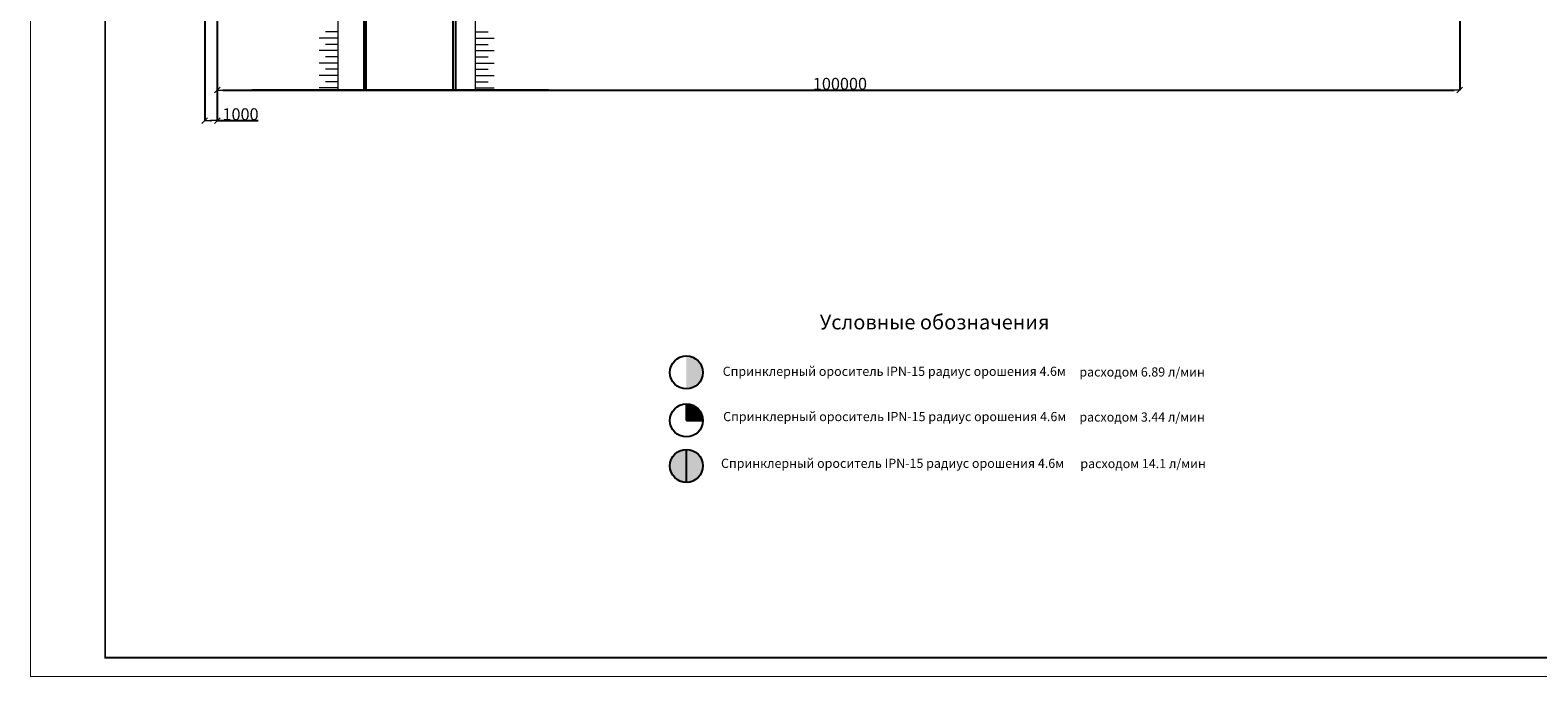
# Model space of a CAD drawing. Extents: x 4042183 to 8621619, y -7804201 to -3185721.
# Drawn here: x 4042183 to 4244428, y -3924562 to -3837850 of the extents above; entities that cross this region are included whole.
import ezdxf

# ---------------------------------------------------------------- set-up
doc = ezdxf.new("R2010")
doc.units = 0
doc.header["$MEASUREMENT"] = 0
for name, color, linetype, lineweight in [('BORDUR-25_Ном_пера__7', 7, 'Continuous', 13), ('BORDUR-35_Ном_пера__60', 7, 'Continuous', 25), ('BORDUR-35_Ном_пера__7', 7, 'Continuous', 13), ('PAPER-BORDER', 5, 'Continuous', 25)]:
    doc.layers.add(name, color=color, linetype=linetype, lineweight=lineweight)
doc.layers.add('PAFTA', color=7, linetype='Continuous')
doc.layers.add('siprink', color=142, linetype='Continuous')
doc.styles.add('AREAL', font='arial.ttf')
doc.styles.add('СГЕНЕРИР_СТИЛЬ_2', font='GOTHICB.TTF')
doc.dimstyles.new('СГЕНЕРИР_СТИЛЬ__1', dxfattribs={"dimtxt": 1600, "dimasz": 760, "dimexe": 0.18, "dimexo": 2000, "dimgap": 0.09, "dimtad": 1, "dimtih": 1, "dimtoh": 1, "dimdec": 0, "dimzin": 0, "dimdsep": 46, "dimtxsty": 'СГЕНЕРИР_СТИЛЬ_2', "dimblk": 'ARROWHEAD_6', "dimblk1": 'ARROWHEAD_6', "dimblk2": 'ARROWHEAD_6', "dimcen": 0.09, "dimclrd": 256, "dimclre": 256, "dimclrt": 7, "dimadec": 1, "dimazin": 0, "dimtfac": 1, "dimtdec": 4, "dimtmove": 0, "dimatfit": 3, "dimfxl": 0, "dimtolj": 1, "dimtzin": 0, "dimarcsym": 0})

# ---------------------------------------------------------------- blocks, each defined once
blk = doc.blocks.new('ARROWHEAD_6')
at = {"color": 0, "linetype": 'Continuous', "lineweight": 0}
for p, q in [((0, 0), (-1, 0)), ((-0.5, -0.5), (0.5, 0.5))]:
    blk.add_line(p, q, dxfattribs=at)
blk = doc.blocks.new('*D17')
at = {"layer": 'Defpoints', "color": 0, "linetype": 'Continuous', "transparency": 16777216}
for p in [(4067274, -3827756), (4065608, -3831919), (4067274, -3849965)]:
    blk.add_point(p, dxfattribs=at)
at = {"layer": 'PAFTA', "color": 178, "linetype": 'Continuous', "lineweight": -2, "true_color": 0x000062, "transparency": 16777216}
for p, q in [((4067274, -3829756), (4067274, -3849965)), ((4065608, -3833919), (4065608, -3849965)), ((4066368, -3849965), (4066514, -3849965)), ((4067274, -3849965), (4072772, -3849965))]:
    blk.add_line(p, q, dxfattribs=at)
at = {"layer": 'PAFTA', "color": 178, "linetype": 'Continuous', "lineweight": -2, "true_color": 0x000062, "transparency": 16777216, "xscale": 760, "yscale": 760, "zscale": 760, "rotation": 180}
blk.add_blockref('ARROWHEAD_6', (4065608, -3849965), dxfattribs=at)
at = {"layer": 'PAFTA', "color": 178, "linetype": 'Continuous', "lineweight": -2, "true_color": 0x000062, "transparency": 16777216, "xscale": 760, "yscale": 760, "zscale": 760}
blk.add_blockref('ARROWHEAD_6', (4067274, -3849965), dxfattribs=at)
at = {"layer": 'PAFTA', "color": 7, "linetype": 'Continuous', "lineweight": 0, "transparency": 16777216, "insert": (4070403, -3849125), "char_height": 1600, "attachment_point": 5, "style": 'СГЕНЕРИР_СТИЛЬ_2'}
blk.add_mtext('\\A1;1000', dxfattribs=at)
blk = doc.blocks.new('*D18')
at = {"layer": 'Defpoints', "color": 0, "linetype": 'Continuous', "transparency": 16777216}
for p in [(4067274, -3827756), (4233941, -3827756), (4233941, -3845886)]:
    blk.add_point(p, dxfattribs=at)
at = {"layer": 'PAFTA', "color": 178, "linetype": 'Continuous', "lineweight": -2, "true_color": 0x000062, "transparency": 16777216}
for p, q in [((4067274, -3829756), (4067274, -3845886)), ((4233941, -3829756), (4233941, -3845886)), ((4068034, -3845886), (4233181, -3845886))]:
    blk.add_line(p, q, dxfattribs=at)
at = {"layer": 'PAFTA', "color": 178, "linetype": 'Continuous', "lineweight": -2, "true_color": 0x000062, "transparency": 16777216, "xscale": 760, "yscale": 760, "zscale": 760, "rotation": 180}
blk.add_blockref('ARROWHEAD_6', (4067274, -3845886), dxfattribs=at)
at = {"layer": 'PAFTA', "color": 178, "linetype": 'Continuous', "lineweight": -2, "true_color": 0x000062, "transparency": 16777216, "xscale": 760, "yscale": 760, "zscale": 760}
blk.add_blockref('ARROWHEAD_6', (4233941, -3845886), dxfattribs=at)
at = {"layer": 'PAFTA', "color": 7, "linetype": 'Continuous', "lineweight": 0, "transparency": 16777216, "insert": (4150807, -3845045), "char_height": 1600, "attachment_point": 5, "style": 'СГЕНЕРИР_СТИЛЬ_2'}
blk.add_mtext('\\A1;100000', dxfattribs=at)

msp = doc.modelspace()

# ---------------------------------------------------------------- hatches: boundary and pattern name
at = {"layer": 'siprink'}
h = msp.add_hatch(color=256, dxfattribs=at)
edge = h.paths.add_edge_path()
edge.add_line((4130212.8, -3885950.6), (4130212.8, -3881560.4))
edge.add_arc((4130228.3, -3883755.5), 2195.2, -90.405619, 90.405619, ccw=False)
h = msp.add_hatch(color=256, dxfattribs=at)
edge = h.paths.add_edge_path()
edge.add_line((4130213.3, -3890186.9), (4132423.5, -3890182.2))
edge.add_arc((4130213.3, -3890186.9), 2210.2, 0.123221, 90)
edge.add_line((4130213.3, -3887976.7), (4130213.3, -3890186.9))
h = msp.add_hatch(color=256, dxfattribs=at)
edge = h.paths.add_edge_path()
edge.add_line((4130213.8, -3898472.5), (4130213.8, -3894082.3))
edge.add_arc((4130198.2, -3896277.4), 2195.2, 449.594381, 630.405619)
h = msp.add_hatch(color=256, dxfattribs=at)
edge = h.paths.add_edge_path()
edge.add_line((4130212.8, -3898472.5), (4130212.8, -3894082.3))
edge.add_arc((4130228.3, -3896277.4), 2195.2, -90.405619, 90.405619, ccw=False)

# ---------------------------------------------------------------- linework, layer by layer
msp.add_line((4111735.3, -3845903.1), (4071934, -3845903.1))
at = {"color": 163}
for p, q in [((4130213.3, -3890186.9), (4130213.3, -3887976.7)), ((4130213.3, -3890186.9), (4132423.5, -3890186.9)), ((4130213.3, -3898483), (4130213.3, -3894062.6)), ((4130213.3, -3898483), (4130213.3, -3894062.6))]:
    msp.add_line(p, q, dxfattribs=at)
for centre in [(4130213.3, -3883750.8), (4130213.3, -3890186.9), (4130213.3, -3896272.8)]:
    msp.add_circle(centre, 2210.2, dxfattribs=at)
at = {"layer": 'BORDUR-25_Ном_пера__7', "linetype": 'Continuous'}
for points, const_width in [([(4346745.7, -3511499.6), (4346745.7, -3924499.6), (4042245.7, -3924499.6), (4042245.7, -3511499.6)], 125), ([(4344245.7, -3513999.6), (4344245.7, -3921999.6), (4052245.7, -3921999.6), (4052245.7, -3513999.6)], 250)]:
    msp.add_lwpolyline(points, close=True, dxfattribs=dict(at, const_width=const_width))
at = {"layer": 'BORDUR-35_Ном_пера__60', "linetype": 'Continuous'}
for p, q in [((4086940.9, -3625756.2), (4086940.9, -3845903.1)), ((4087274.2, -3845903.1), (4087274.2, -3626089.6)), ((4098940.9, -3845903.1), (4098940.9, -3806089.6)), ((4099274.2, -3845903.1), (4099274.2, -3806089.6))]:
    msp.add_line(p, q, dxfattribs=at)
at = {"layer": 'BORDUR-35_Ном_пера__7', "linetype": 'Continuous'}
for p, q in [((4083440.9, -3829422.9), (4083440.9, -3845903.1)), ((4101940.9, -3845903.1), (4101940.9, -3829422.9)), ((4083444.6, -3838093.3), (4081781.6, -3838093.3)), ((4101937.2, -3838093.3), (4103600.2, -3838093.3)), ((4083444.6, -3838922.9), (4080944.6, -3838922.9)), ((4083444.6, -3840589.6), (4080944.6, -3840589.6)), ((4083444.6, -3839759.9), (4081781.6, -3839759.9)), ((4101937.2, -3838922.9), (4104437.2, -3838922.9)), ((4101937.2, -3839759.9), (4103600.2, -3839759.9)), ((4101937.2, -3840589.6), (4104437.2, -3840589.6)), ((4083444.6, -3842256.2), (4080944.6, -3842256.2)), ((4083444.6, -3841426.6), (4081781.6, -3841426.6)), ((4101937.2, -3841426.6), (4103600.2, -3841426.6)), ((4101937.2, -3842256.2), (4104437.2, -3842256.2)), ((4083444.6, -3843922.9), (4080944.6, -3843922.9)), ((4083444.6, -3843093.3), (4081781.6, -3843093.3)), ((4101937.2, -3843093.3), (4103600.2, -3843093.3)), ((4101937.2, -3843922.9), (4104437.2, -3843922.9)), ((4083444.6, -3845589.6), (4080944.6, -3845589.6)), ((4083444.6, -3844759.9), (4081781.6, -3844759.9)), ((4101937.2, -3844759.9), (4103600.2, -3844759.9)), ((4101937.2, -3845589.6), (4104437.2, -3845589.6))]:
    msp.add_line(p, q, dxfattribs=at)

# ---------------------------------------------------------------- texts
at = {"layer": 'PAPER-BORDER', "color": 0, "style": 'AREAL'}
for s, height, p in [('Условные обозначения', 1964.442, (4148106.4, -3877974)), ('Спринклерный ороситель IPN-15 радиус орошения 4.6м ', 1227.776, (4135084.5, -3884207.7)), ('расходом 6.89 л/мин', 1227.776, (4182924.7, -3884295.5)), ('Спринклерный ороситель IPN-15 радиус орошения 4.6м ', 1227.776, (4135144.4, -3890276.9)), ('расходом 3.44 л/мин', 1227.776, (4182924.7, -3890339.6)), ('Спринклерный ороситель IPN-15 радиус орошения 4.6м ', 1227.776, (4134855.9, -3896544.7)), ('расходом 14.1 л/мин', 1227.776, (4183057.6, -3896577))]:
    msp.add_text(s, height=height, dxfattribs=at).set_placement(p)

# ---------------------------------------------------------------- dimensions: what is measured, and where the dimension line sits
at = {"layer": 'PAFTA', "color": 178, "linetype": 'Continuous', "lineweight": 0, "true_color": 0x000062}
for base, p1, p2, text, picture, middle in [((4067274.2, -3849964.9), (4065607.6, -3831919.2), (4067274.2, -3827756.2), '1000', '*D17', (4070403.3, -3849964.9)), ((4233940.9, -3845885.5), (4067274.2, -3827756.2), (4233940.9, -3827756.2), '100000', '*D18', (4150806.9, -3845885.5))]:
    dim = msp.add_linear_dim(base=base, p1=p1, p2=p2, text=text, dimstyle='СГЕНЕРИР_СТИЛЬ__1', dxfattribs=at)
    dim.commit()
    dim.dimension.update_dxf_attribs({"geometry": picture, "text_midpoint": middle, "dimtype": 160})

doc.saveas('drawing.dxf')
